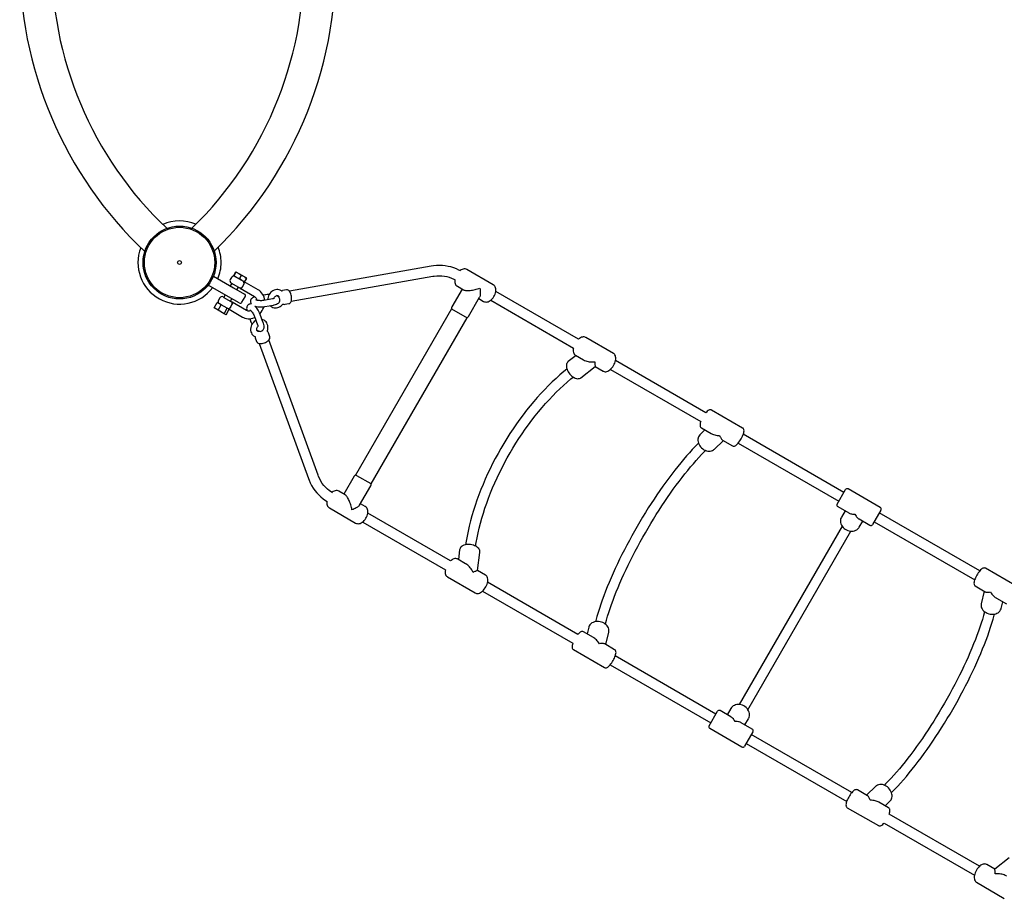
# Model space of a CAD drawing. Extents: x 6589 to 13597, y 2382 to 10388.
# Drawn here: x 8095 to 9633, y 4497 to 5870 of the extents above; entities that cross this region are included whole.
import ezdxf

# ---------------------------------------------------------------- set-up
doc = ezdxf.new("R2010")
doc.units = 0
doc.header["$LTSCALE"] = 15
doc.layers.add('LAYER01', color=7, linetype='CONTINUOUS')

msp = doc.modelspace()

# ---------------------------------------------------------------- linework, layer by layer
at = {"layer": 'LAYER01', "color": 7, "linetype": 'CONTINUOUS'}
for p, q in [((8324.3, 5544.1), (8324.1, 5543.8)), ((8363.8, 5544.3), (8364, 5544.1)), ((8398.4, 5508.6), (8398.6, 5508.4)), ((8290.1, 5507.9), (8289.9, 5507.7)), ((8737.5, 5484.9), (8516.2, 5445.8)), ((8834.6, 5455.8), (8793.5, 5479.5)), ((8397.2, 5469.3), (8428.9, 5451)), ((8425.6, 5467.3), (8423.6, 5463.8)), ((8428.9, 5470.2), (8429, 5470.8)), ((8428.9, 5470), (8428.9, 5470.1)), ((8433.5, 5467.4), (8428.9, 5470)), ((8428.9, 5470), (8428.9, 5470)), ((8431.8, 5475.6), (8429, 5470.8)), ((8432.4, 5475.3), (8429.6, 5470.5)), ((8431.8, 5475.6), (8432.2, 5476)), ((8432.4, 5476.1), (8437, 5473.5)), ((8432.4, 5476.1), (8432.4, 5476.1)), ((8432.4, 5476.1), (8432.4, 5476.1)), ((8441.7, 5462.7), (8433.5, 5467.4)), ((8437, 5473.5), (8445.2, 5468.7)), ((8440.9, 5470.4), (8438.1, 5465.6)), ((8445.4, 5460.5), (8441.7, 5462.7)), ((8445.2, 5468.7), (8448.9, 5466.6)), ((8448.8, 5465.8), (8446, 5461)), ((8518.9, 5430), (8740.3, 5469.2)), ((8420.9, 5437.1), (8389.2, 5455.4)), ((8426, 5457.9), (8423.7, 5454)), ((8437.2, 5451.4), (8425.1, 5458.4)), ((8428.9, 5451), (8445.8, 5441.2)), ((8434.1, 5448), (8436.4, 5451.9)), ((8439.1, 5450.3), (8437.2, 5451.4)), ((8439.1, 5450.3), (8461.5, 5437.4)), ((8442.7, 5452.8), (8444.7, 5456.3)), ((8467.5, 5447.8), (8445.4, 5460.5)), ((8511.4, 5448), (8505.3, 5446.9)), ((8786.1, 5449.2), (8769.9, 5421.1)), ((8778.5, 5453.5), (8788.2, 5447.9)), ((8407.1, 5435.3), (8405.1, 5431.8)), ((8412.6, 5436.7), (8424.7, 5429.7)), ((8415.7, 5440.1), (8413.5, 5436.2)), ((8437.8, 5427.4), (8420.9, 5437.1)), ((8423.9, 5430.2), (8426.1, 5434.1)), ((8441.9, 5428.5), (8446.9, 5437.1)), ((8478.5, 5440.1), (8475.1, 5439.5)), ((8489.6, 5433.7), (8476.2, 5431.3)), ((8795.9, 5406.1), (8813.3, 5436.3)), ((8812, 5434.2), (8819.6, 5429.8)), ((8830.6, 5431.6), (8959.9, 5356.9)), ((8967.9, 5370.8), (8838.6, 5445.4)), ((8398.3, 5419.6), (8403.3, 5428.2)), ((8404.6, 5416), (8398.3, 5419.6)), ((8409.6, 5424.6), (8403.3, 5428.2)), ((8404.6, 5416), (8409.6, 5424.6)), ((8418.9, 5419.2), (8409.6, 5424.6)), ((8413.9, 5410.6), (8418.9, 5419.2)), ((8417, 5408.8), (8422, 5417.5)), ((8422, 5417.5), (8418.9, 5419.2)), ((8422, 5417.5), (8443, 5405.3)), ((8424.2, 5420.8), (8426.2, 5424.3)), ((8424.7, 5429.7), (8426.6, 5428.6)), ((8449, 5415.7), (8426.6, 5428.6)), ((8463.5, 5422.2), (8463.2, 5421.5)), ((8477.9, 5421.9), (8491.2, 5424.2)), ((8509.1, 5425.3), (8515.2, 5426.3)), ((8769.4, 5418.4), (8619.4, 5158.5)), ((8769.4, 5418.4), (8793.7, 5404.4)), ((8413.9, 5410.6), (8404.6, 5416)), ((8417, 5408.8), (8413.9, 5410.6)), ((8454, 5402.8), (8455.1, 5399.6)), ((8461.6, 5406), (8466.2, 5393.2)), ((8475.3, 5396.5), (8470.6, 5409.3)), ((8643.7, 5144.5), (8793.7, 5404.4)), ((8462.6, 5373), (8464.7, 5367.2)), ((8485.4, 5374.7), (8483.3, 5380.5)), ((9022.5, 5348.5), (8979.1, 5373.5)), ((8469, 5364.2), (8545.8, 5152.9)), ((8560.8, 5158.4), (8484, 5369.7)), ((8964.1, 5345.2), (8951.9, 5335.9)), ((8963.1, 5345.8), (8975.5, 5338.6)), ((8971.4, 5310.5), (8994, 5327.9)), ((8994, 5327.9), (9006.5, 5320.7)), ((9166.9, 5255.9), (9025.7, 5337.4)), ((9017.8, 5323.5), (9158.9, 5242)), ((9224.3, 5231.9), (9175.8, 5259.9)), ((9159.8, 5232.2), (9175.3, 5223.3)), ((9165.4, 5229), (9157.7, 5221.7)), ((9382.4, 5131.4), (9225.3, 5222.2)), ((9179.7, 5198.4), (9194.4, 5212.3)), ((9192.8, 5213.2), (9208.3, 5204.2)), ((9217.3, 5208.3), (9374.4, 5117.6)), ((9179.6, 5198.3), (9179.7, 5198.4)), ((8617.2, 5156.8), (8601.1, 5128.7)), ((8621.4, 5157.4), (8619.4, 5158.5)), ((8643.7, 5144.5), (8621.4, 5157.4)), ((8625.8, 5111.6), (8643.2, 5141.8)), ((8603.2, 5127.5), (8593.5, 5133.1)), ((9371.9, 5113.2), (9384.9, 5135.7)), ((9439.2, 5107.8), (9389, 5136.8)), ((8634.6, 5109.4), (8627, 5113.7)), ((9373, 5109.1), (9390.1, 5099.3)), ((8578.5, 5107.1), (8619.6, 5083.4)), ((8767.9, 5024.3), (8638.6, 5099)), ((9384.3, 5102.6), (9378.6, 5092.8)), ((9440.3, 5103.7), (9427.3, 5081.2)), ((9595, 5008.7), (9437.8, 5099.4)), ((8630.6, 5085.1), (8759.8, 5010.5)), ((9379.7, 5078.8), (9218.7, 4799.9)), ((9406.2, 5090), (9423.2, 5080.1)), ((9406.3, 5076.8), (9412, 5086.6)), ((9429.8, 5085.6), (9587, 4994.8)), ((9232.5, 4791.8), (9393.5, 5070.7)), ((8782.1, 5041.8), (8780.1, 5026.5)), ((8810, 5009.2), (8813.8, 5037.6)), ((8791.5, 5019.9), (8779.1, 5027.1)), ((8822.5, 5002), (8810, 5009.2)), ((9652.4, 4984.8), (9603.9, 5012.8)), ((8763.1, 4999.4), (8806.5, 4974.3)), ((8966.9, 4909.4), (8825.7, 4991)), ((8817.7, 4977.1), (8958.9, 4895.6)), ((9587.9, 4985.1), (9603.4, 4976.1)), ((9601.9, 4977), (9597.2, 4957.3)), ((9620.9, 4966), (9636.4, 4957.1)), ((9628.4, 4950), (9630.8, 4960.3)), ((8991.3, 4904.6), (8975.8, 4913.5)), ((8983.9, 4920.6), (8981.4, 4910.3)), ((9010.4, 4893.6), (9015, 4913.2)), ((9024.3, 4885.5), (9008.8, 4894.5)), ((8959.8, 4885.8), (9008.3, 4857.8)), ((9182.4, 4785), (9025.3, 4875.7)), ((9017.3, 4861.9), (9174.4, 4771.2)), ((9171.9, 4766.8), (9184.9, 4789.3)), ((9206.1, 4780.6), (9189, 4790.4)), ((9205.9, 4793.7), (9200.3, 4783.9)), ((9239.2, 4761.4), (9222.2, 4771.3)), ((9228, 4767.9), (9233.6, 4777.7)), ((9173, 4762.7), (9223.2, 4733.7)), ((9240.3, 4757.3), (9227.3, 4734.8)), ((9229.8, 4739.2), (9387, 4648.4)), ((9395, 4662.3), (9237.8, 4753)), ((9419.4, 4657.4), (9403.9, 4666.4)), ((9432.6, 4672.1), (9417.9, 4658.3)), ((9452.4, 4638.4), (9436.9, 4647.3)), ((9446.8, 4641.6), (9454.5, 4648.8)), ((9387.9, 4638.6), (9436.4, 4610.6)), ((9594.6, 4547.1), (9453.4, 4628.6)), ((9445.4, 4614.7), (9586.6, 4533.2)), ((9640.9, 4560.1), (9618.2, 4542.6)), ((9618.2, 4542.6), (9605.8, 4549.8)), ((9589.8, 4522.1), (9633.2, 4497))]:
    msp.add_line(p, q, dxfattribs=at)
for points in [[(8783.2, 5477.4), (8781, 5478.6), (8777, 5480.5), (8772.8, 5482.2), (8768.5, 5483.6), (8764.1, 5484.6), (8759.6, 5485.4), (8755.1, 5485.9), (8750.4, 5486), (8745.8, 5485.9), (8741.1, 5485.5), (8737.5, 5484.9)], [(8793.5, 5479.5), (8793.5, 5479.5), (8792.1, 5480.2), (8790.6, 5480.5), (8789.1, 5480.5), (8787.5, 5480.3), (8786, 5479.8), (8784.3, 5479), (8782.7, 5477.9), (8782.5, 5477.8)], [(8429.6, 5470.5), (8429.2, 5470.1), (8428.9, 5470)], [(8433.5, 5467.4), (8432, 5468.4), (8429.6, 5470.5)], [(8432.4, 5476.1), (8432.5, 5475.9), (8432.4, 5475.3)], [(8432.4, 5475.3), (8434.7, 5474.5), (8437, 5473.5)], [(8438.1, 5465.6), (8435.7, 5466.3), (8433.5, 5467.4)], [(8437, 5473.5), (8438.5, 5472.5), (8440.9, 5470.4)], [(8441.7, 5462.7), (8438.9, 5464.7), (8438.1, 5465.6)], [(8440.9, 5470.4), (8442, 5470.1), (8445.2, 5468.7)], [(8446, 5461), (8443.8, 5461.7), (8441.7, 5462.7)], [(8445.2, 5468.7), (8447.1, 5467.4), (8448.8, 5465.8)], [(8448.8, 5465.8), (8448.9, 5466.3), (8448.9, 5466.5)], [(8740.3, 5469.2), (8742.3, 5469.5), (8746.4, 5469.9), (8750.4, 5470), (8754.4, 5469.9), (8758.3, 5469.4), (8762.2, 5468.7), (8765.9, 5467.6), (8769.6, 5466.3), (8773.1, 5464.7), (8775.2, 5463.5)], [(8774.5, 5463.9), (8774.5, 5463.6), (8774.4, 5461.5), (8774.5, 5459.6), (8775, 5458), (8775.6, 5456.5), (8776.4, 5455.3), (8777.5, 5454.2), (8778.5, 5453.5)], [(8439.1, 5450.3), (8439.3, 5450.2), (8440.2, 5450.1), (8441.1, 5450.7), (8442, 5451.8), (8442.7, 5452.9)], [(8444.7, 5456.3), (8444.8, 5456.6), (8445.5, 5458), (8445.8, 5459.3), (8445.5, 5460.3), (8445.4, 5460.5)], [(8445.4, 5460.5), (8445.5, 5460.6), (8446, 5461)], [(8477.4, 5431.5), (8477, 5434), (8476.4, 5436.5), (8475.4, 5439), (8474.2, 5441.2), (8472.7, 5443.3), (8471, 5445.1), (8469.1, 5446.7), (8467.5, 5447.8)], [(8504.3, 5446), (8503.5, 5446.6), (8501.8, 5447.5), (8500, 5448.1), (8498.1, 5448.4), (8496.2, 5448.4), (8494.2, 5448.1), (8492.3, 5447.5), (8490.4, 5446.6), (8488.7, 5445.5), (8487.1, 5444.1), (8485.6, 5442.4), (8484.4, 5440.6), (8483.5, 5438.7), (8482.8, 5436.6), (8482.3, 5434.5), (8482.2, 5432.5)], [(8504.1, 5446.2), (8504.1, 5446.3), (8504.3, 5446.5), (8504.5, 5446.6), (8504.8, 5446.8), (8505, 5446.9), (8505.3, 5446.9)], [(8515.2, 5426.4), (8515.5, 5426.4), (8516.6, 5426.8), (8517.4, 5427.5), (8518.1, 5428.4), (8518.7, 5429.5), (8519.2, 5430.9), (8519.5, 5432.5), (8519.6, 5434.3), (8519.6, 5436.1), (8519.4, 5437.9), (8519, 5439.7), (8518.5, 5441.4), (8517.8, 5443), (8517.1, 5444.5), (8516.2, 5445.8), (8515.1, 5446.9), (8514.1, 5447.6), (8513, 5448), (8512, 5448.1), (8511.5, 5448)], [(8788.2, 5447.9), (8789, 5447.5), (8790, 5447.2), (8791.1, 5447), (8792.4, 5446.8), (8793.8, 5446.8), (8795.3, 5446.8), (8796.9, 5446.8), (8798.7, 5447), (8800.5, 5447.2), (8802.3, 5447.5), (8804.2, 5447.8), (8806.2, 5448.3), (8808.1, 5448.7), (8810, 5449.3), (8811.9, 5449.9), (8813.7, 5450.5)], [(8813.7, 5450.5), (8814, 5448.7), (8814.2, 5446.8), (8814.4, 5445.1), (8814.4, 5443.5), (8814.4, 5441.9), (8814.4, 5440.5), (8814.2, 5439.2), (8814, 5438.1), (8813.7, 5437.2), (8813.3, 5436.4), (8813.3, 5436.3)], [(8819.6, 5429.8), (8820.7, 5429.3), (8822.1, 5428.9), (8823.7, 5428.8), (8825.2, 5428.9), (8826.8, 5429.4), (8828.4, 5430.1), (8830, 5431.1), (8831.6, 5432.4), (8833.1, 5433.9), (8834.4, 5435.5), (8835.6, 5437.3), (8836.7, 5439.3), (8837.5, 5441.2), (8838.1, 5443.3), (8838.6, 5445.3), (8838.7, 5447.3), (8838.6, 5449.3), (8838.3, 5451), (8837.7, 5452.5), (8836.9, 5453.7), (8835.9, 5454.8), (8834.6, 5455.8), (8834.6, 5455.8)], [(8462.1, 5437), (8460.4, 5436.4), (8458.6, 5435.5), (8457.5, 5434.6), (8456.5, 5433.7), (8455.8, 5432.6), (8455.3, 5431.4), (8455.1, 5430.1), (8455.1, 5429.7)], [(8461.5, 5437.4), (8462, 5437.1), (8463.1, 5436.1), (8464, 5435), (8464.7, 5433.6), (8465.2, 5432), (8465.2, 5431.6)], [(8476.2, 5431.3), (8475.5, 5431.2), (8474, 5431), (8472.4, 5430.9), (8470.7, 5430.9), (8469.1, 5431), (8467.5, 5431.2), (8466.2, 5431.4), (8465, 5431.7), (8464.3, 5431.9), (8463.9, 5432.1), (8463.7, 5432.2), (8463.7, 5432.2)], [(8484.4, 5440.6), (8483.5, 5440.6), (8481.4, 5440.5), (8479.3, 5440.2), (8478.5, 5440.1)], [(8492.7, 5434.6), (8492.6, 5434.6), (8492.2, 5434.4), (8491.6, 5434.2), (8490.7, 5433.9), (8489.6, 5433.7)], [(8491.2, 5424.2), (8492.3, 5424.4), (8494.2, 5424.9), (8496, 5425.6), (8497.7, 5426.5), (8498.9, 5427.3), (8499.9, 5428.3), (8500.6, 5429.4), (8501, 5430.6), (8501.3, 5431.9), (8501.2, 5432.3)], [(8492, 5434.3), (8492.4, 5435.3), (8493, 5436.4), (8493.8, 5437.3), (8494.7, 5438.1), (8495.6, 5438.6), (8496.4, 5438.9), (8497.2, 5438.9), (8497.9, 5438.8), (8498.5, 5438.5), (8499.1, 5438), (8499.4, 5437.4), (8499.7, 5436.6), (8499.7, 5436.2)], [(8501.2, 5432.3), (8501.2, 5433.2), (8500.8, 5434.5), (8500.2, 5435.6), (8499.5, 5436.6), (8498.5, 5437.4), (8497.3, 5438.2), (8496.1, 5438.8)], [(8424.2, 5420.8), (8424, 5420.5), (8423.2, 5419.3), (8422.2, 5418.3), (8421.1, 5418.1), (8420.6, 5418.3)], [(8426.6, 5428.6), (8426.8, 5428.5), (8427.3, 5427.8), (8427.3, 5426.8), (8426.7, 5425.4), (8426.2, 5424.3)], [(8452.5, 5425), (8451.6, 5424.5), (8450.7, 5423.6), (8450, 5422.5), (8449.6, 5421.4), (8449.3, 5420.2), (8449.2, 5418.8), (8449.3, 5417.1), (8449.6, 5415.4)], [(8456.6, 5425.8), (8456.6, 5425.8), (8455.3, 5425.9), (8454, 5425.7), (8452.8, 5425.3), (8452.5, 5425)], [(8454.6, 5416.4), (8454.7, 5416.4), (8455, 5416.1), (8455.5, 5415.7), (8456.2, 5415), (8457, 5414.1), (8457.8, 5413), (8458.7, 5411.7), (8459.6, 5410.3), (8460.4, 5408.8), (8461.1, 5407.3), (8461.6, 5406)], [(8455.1, 5429.7), (8455.2, 5428.7), (8455.6, 5427.4), (8456.2, 5426.3), (8456.6, 5425.8)], [(8470.6, 5409.3), (8470.2, 5410.3), (8469.4, 5412.2), (8468.4, 5414.1), (8467.4, 5416), (8466.2, 5417.8), (8465, 5419.5), (8463.7, 5421), (8462.3, 5422.4)], [(8462.3, 5422.4), (8462.4, 5422.4), (8464.4, 5422), (8466.5, 5421.6), (8468.6, 5421.4), (8470.7, 5421.3), (8472.9, 5421.3), (8475, 5421.5), (8477.1, 5421.7), (8477.9, 5421.9)], [(8470, 5410.8), (8470.2, 5410.9), (8472, 5413.1), (8473.5, 5415.4), (8474.8, 5417.9), (8475.9, 5420.4), (8476.3, 5421.6)], [(8485.9, 5423.3), (8486.8, 5422.4), (8488.4, 5421.3), (8490.1, 5420.5), (8492, 5419.9), (8493.9, 5419.7), (8495.9, 5419.8), (8497.8, 5420.2), (8499.7, 5420.9), (8501.6, 5421.8), (8503.3, 5423), (8504.8, 5424.5), (8505.2, 5424.9)], [(8505.2, 5424.9), (8505.3, 5425), (8505.8, 5425.3), (8506.4, 5425.4), (8506.6, 5425.4), (8506.6, 5425.4)], [(8506.6, 5425.4), (8507, 5425.3), (8508.2, 5425.2), (8509.2, 5425.3)], [(8443, 5405.3), (8444.4, 5404.6), (8446.6, 5403.7), (8449, 5403.1), (8451.4, 5402.8), (8453.9, 5402.8), (8456.5, 5403.1), (8459, 5403.7), (8461.4, 5404.6), (8462, 5404.9)], [(8455.9, 5415.3), (8454.7, 5415), (8453.2, 5414.8), (8451.8, 5414.8), (8450.4, 5415.1), (8449.2, 5415.6), (8449, 5415.7)], [(8481.6, 5384.1), (8482.2, 5386), (8482.5, 5388.1), (8482.5, 5390.3), (8482.2, 5392.4), (8481.5, 5394.4), (8480.6, 5396.2), (8479.5, 5397.8), (8478.1, 5399.2), (8476.5, 5400.4), (8474.8, 5401.2), (8473.4, 5401.6)], [(8455.1, 5399.6), (8455.5, 5398.6), (8456.4, 5396.7), (8457.3, 5394.8), (8457.7, 5394.2)], [(8463.6, 5400.2), (8462.5, 5399.5), (8460.8, 5398.2), (8459.3, 5396.6), (8458, 5394.9), (8457, 5393), (8456.2, 5390.9), (8455.7, 5388.8), (8455.4, 5386.7), (8455.5, 5384.5), (8455.9, 5382.5), (8456.6, 5380.5), (8457.6, 5378.7), (8458.8, 5377.2), (8460.2, 5375.8), (8461.9, 5374.8), (8462.9, 5374.3)], [(8469.1, 5383.2), (8468.6, 5383), (8467.8, 5382.8), (8467.1, 5382.9), (8466.5, 5383.1), (8465.8, 5383.5), (8465.4, 5384.1), (8465.1, 5384.9), (8465, 5385.8), (8465, 5386.9), (8465.2, 5388.1), (8465.7, 5389.2), (8466.4, 5390.3), (8466.9, 5390.8)], [(8466.2, 5393.2), (8466.5, 5392.6), (8466.8, 5391.5), (8466.9, 5390.8), (8467, 5390.3), (8467, 5390.1), (8467, 5390.1)], [(8473.3, 5383.9), (8474.1, 5384.4), (8475.1, 5385.3), (8475.7, 5386.4), (8476.2, 5387.5), (8476.5, 5388.7), (8476.6, 5390.1), (8476.5, 5391.8), (8476.1, 5393.7), (8475.5, 5395.7), (8475.3, 5396.5)], [(8462.6, 5374.4), (8462.6, 5374.3), (8462.5, 5373.8), (8462.5, 5373.4), (8462.6, 5373.1), (8462.7, 5372.9), (8462.7, 5372.8), (8462.7, 5372.8), (8462.7, 5372.8), (8462.7, 5372.8), (8462.7, 5372.8), (8462.7, 5372.8), (8462.7, 5372.8), (8462.7, 5372.8), (8462.7, 5372.8)], [(8465.1, 5385.1), (8466.5, 5384.1), (8467.9, 5383.5), (8469.1, 5383.1), (8470.4, 5383), (8471.7, 5383.2), (8472.9, 5383.6), (8473.3, 5383.9)], [(8480.4, 5366.7), (8481.2, 5367.2), (8482.5, 5368.2), (8483.7, 5369.3), (8484.7, 5370.5), (8485.3, 5371.6), (8485.6, 5372.7), (8485.6, 5373.8), (8485.4, 5374.6)], [(8481.9, 5382.7), (8481.9, 5382.7), (8481.8, 5382.9), (8481.6, 5383.4), (8481.6, 5384), (8481.6, 5384.1)], [(8483.3, 5380.4), (8483.3, 5380.5), (8483.2, 5380.8), (8482.7, 5381.7), (8482, 5382.6), (8481.9, 5382.7)], [(8979, 5373.5), (8978.1, 5374), (8976.8, 5374.3), (8975.3, 5374.4), (8973.9, 5374.2), (8972.3, 5373.7), (8970.8, 5372.9), (8969.2, 5371.9), (8967.9, 5370.8)], [(8464.8, 5367.2), (8464.9, 5366.8), (8465.5, 5365.9), (8466.3, 5365.2), (8467.3, 5364.7), (8468.5, 5364.3), (8470, 5364), (8471.6, 5364), (8473.4, 5364.2), (8475.1, 5364.6), (8476.9, 5365.1), (8478.6, 5365.8), (8480.1, 5366.6), (8480.4, 5366.7)], [(8959.9, 5356.9), (8959.6, 5355.5), (8959.4, 5353.5), (8959.4, 5353)], [(8959.4, 5353), (8959.5, 5352), (8959.8, 5350.2), (8960.4, 5348.8), (8961.1, 5347.5), (8962.1, 5346.5), (8963, 5345.9)], [(9006.4, 5320.8), (9006.7, 5320.6), (9008, 5320.1), (9009.4, 5319.9), (9010.8, 5319.9), (9012.3, 5320.3), (9013.8, 5320.9), (9015.4, 5321.8), (9017, 5322.9), (9018.6, 5324.3), (9020, 5325.9), (9021.4, 5327.7), (9022.6, 5329.5), (9023.6, 5331.5), (9024.5, 5333.5), (9025.2, 5335.5), (9025.7, 5337.6), (9026, 5339.6), (9026.1, 5341.5), (9025.9, 5343.4), (9025.4, 5344.9), (9024.8, 5346.2), (9023.9, 5347.3), (9022.8, 5348.3), (9022.5, 5348.4)], [(8949.8, 5324.1), (8944.8, 5320.1), (8938.8, 5314.9), (8932.8, 5309.6), (8926.8, 5304), (8920.9, 5298.2), (8915, 5292.3), (8909.2, 5286.1), (8903.5, 5279.8), (8897.8, 5273.2), (8892.2, 5266.5), (8886.7, 5259.7), (8881.3, 5252.7), (8876, 5245.6), (8870.8, 5238.3), (8865.7, 5230.9), (8860.7, 5223.4), (8855.9, 5215.8), (8851.2, 5208), (8846.6, 5200.2), (8842.1, 5192.3), (8837.8, 5184.4), (8833.6, 5176.3), (8829.6, 5168.3), (8825.8, 5160.2), (8822.1, 5152), (8818.6, 5143.8), (8815.2, 5135.7), (8812.1, 5127.5), (8809.1, 5119.3), (8806.3, 5111.1), (8803.7, 5103), (8801.3, 5094.9), (8799, 5086.8), (8797, 5078.8), (8795.2, 5070.9), (8793.6, 5063), (8792.1, 5055.2), (8791.2, 5049.5)], [(8951.9, 5335.9), (8951.7, 5335.8), (8950.7, 5334.7), (8949.9, 5333.5), (8949.3, 5332.1), (8949, 5330.5), (8948.9, 5328.7)], [(8948.9, 5328.7), (8949, 5327.7), (8949.3, 5325.8), (8949.9, 5323.8), (8950.7, 5321.8), (8951.7, 5319.9), (8952.9, 5318), (8954.2, 5316.2), (8955.7, 5314.5), (8957.4, 5313.1), (8959.1, 5311.8), (8960.8, 5310.7), (8962.6, 5309.8), (8964.5, 5309.3), (8966.3, 5309), (8967.9, 5309.1), (8969.3, 5309.4), (8970.7, 5310.1), (8971.3, 5310.5)], [(8975.5, 5338.6), (8975.9, 5338.4), (8977.4, 5337.7), (8979.1, 5337), (8980.8, 5336.5), (8982.7, 5336), (8984.7, 5335.6), (8986.7, 5335.4), (8988.8, 5335.2), (8990.9, 5335.2), (8993.1, 5335.2)], [(8993.1, 5335.2), (8993.2, 5333.9), (8993.3, 5332.6), (8993.4, 5331.5), (8993.6, 5330.5), (8993.7, 5329.7), (8993.8, 5329), (8993.9, 5328.5), (8993.9, 5328.1), (8994, 5328), (8994, 5327.9)], [(8807.1, 5047.3), (8808, 5053.1), (8809.4, 5060.5), (8810.9, 5068), (8812.7, 5075.6), (8814.7, 5083.3), (8816.8, 5091.1), (8819.2, 5098.9), (8821.7, 5106.7), (8824.4, 5114.6), (8827.3, 5122.5), (8830.4, 5130.5), (8833.6, 5138.4), (8837.1, 5146.3), (8840.7, 5154.2), (8844.4, 5162.1), (8848.3, 5169.9), (8852.4, 5177.7), (8856.6, 5185.5), (8860.9, 5193.1), (8865.4, 5200.7), (8870, 5208.2), (8874.8, 5215.6), (8879.6, 5222.9), (8884.6, 5230.1), (8889.7, 5237.1), (8894.8, 5244), (8900.1, 5250.8), (8905.4, 5257.4), (8910.8, 5263.8), (8916.3, 5270.1), (8921.9, 5276.2), (8927.5, 5282.1), (8933.1, 5287.8), (8938.8, 5293.3), (8944.5, 5298.6), (8950.3, 5303.7), (8956, 5308.6), (8959.6, 5311.4)], [(9175.8, 5259.9), (9175.4, 5260.2), (9174.3, 5260.4), (9173.4, 5260.4), (9172.4, 5260.2), (9171.4, 5259.8), (9170.3, 5259.1), (9169, 5258.1), (9167.7, 5256.8), (9166.9, 5255.9)], [(9158.5, 5240.9), (9158.2, 5240), (9157.9, 5238.4), (9157.7, 5236.7), (9157.8, 5235.4), (9158, 5234.4), (9158.5, 5233.5), (9159.2, 5232.7), (9159.8, 5232.2)], [(9158.9, 5242), (9158.6, 5241.1), (9158.5, 5240.9)], [(9208.3, 5204.2), (9208.5, 5204.1), (9209.6, 5203.8), (9210.6, 5203.7), (9211.5, 5203.8), (9212.5, 5204.2), (9213.6, 5204.8), (9214.8, 5205.8), (9216.1, 5207), (9217.4, 5208.4), (9218.6, 5210), (9219.8, 5211.7), (9221, 5213.5), (9222.1, 5215.3), (9223.1, 5217.2), (9224, 5219.1), (9224.8, 5220.9), (9225.5, 5222.7), (9226, 5224.4), (9226.3, 5226), (9226.5, 5227.6), (9226.4, 5228.9), (9226.1, 5229.9), (9225.6, 5230.8), (9224.9, 5231.6), (9224.3, 5231.9)], [(9155, 5217.2), (9154.7, 5216.2), (9154.4, 5214.3), (9154.5, 5212.3), (9154.8, 5210.3), (9155.4, 5208.3), (9156.3, 5206.3), (9157.4, 5204.3), (9158.7, 5202.5), (9160.2, 5200.9), (9161.9, 5199.4), (9163.8, 5198.1), (9165.7, 5197.1), (9167.8, 5196.3), (9169.8, 5195.8), (9171.9, 5195.6), (9173.8, 5195.7), (9175.7, 5196.1), (9177.4, 5196.8), (9179, 5197.8), (9179.5, 5198.3)], [(9157.7, 5221.7), (9157.3, 5221.3), (9156.2, 5219.9), (9155.4, 5218.3), (9155, 5217.2)], [(9175.3, 5223.3), (9176, 5222.9), (9177.4, 5222.2), (9179, 5221.7), (9180.7, 5221.2), (9182.5, 5220.8), (9184.4, 5220.5), (9186.4, 5220.3), (9188.4, 5220.2)], [(9188.4, 5220.2), (9188.9, 5218.8), (9189.5, 5217.6), (9190.1, 5216.4), (9190.7, 5215.4), (9191.3, 5214.6), (9191.9, 5213.9), (9192.5, 5213.4), (9192.8, 5213.2)], [(9155.4, 5208.4), (9154.6, 5207.6), (9150.2, 5203.1), (9145.7, 5198.4), (9141.2, 5193.4), (9136.6, 5188.3), (9132.1, 5183), (9127.5, 5177.5), (9122.8, 5171.8), (9118.2, 5165.9), (9113.6, 5159.9), (9108.9, 5153.8), (9104.3, 5147.4), (9099.7, 5141), (9095.1, 5134.4), (9090.5, 5127.7), (9085.9, 5120.9), (9081.4, 5114), (9076.9, 5107), (9072.5, 5099.9), (9068.1, 5092.8), (9063.8, 5085.6), (9059.6, 5078.3), (9055.4, 5071), (9051.3, 5063.7), (9047.3, 5056.3), (9043.4, 5048.9), (9039.5, 5041.6), (9035.8, 5034.2), (9032.1, 5026.8), (9028.6, 5019.5), (9025.2, 5012.2), (9021.9, 5005), (9018.8, 4997.8), (9015.7, 4990.7), (9012.8, 4983.7), (9010.1, 4976.8), (9007.4, 4969.9), (9004.9, 4963.2), (9002.6, 4956.5), (9000.4, 4950), (8998.4, 4943.7), (8996.5, 4937.4), (8994.8, 4931.3), (8994.3, 4929.3)], [(9009.8, 4925.5), (9010, 4926.1), (9011.5, 4931.8), (9013.3, 4937.7), (9015.2, 4943.7), (9017.2, 4949.9), (9019.4, 4956.2), (9021.8, 4962.7), (9024.3, 4969.2), (9026.9, 4975.9), (9029.7, 4982.7), (9032.6, 4989.6), (9035.7, 4996.6), (9038.9, 5003.6), (9042.2, 5010.7), (9045.6, 5017.9), (9049.1, 5025.1), (9052.7, 5032.3), (9056.5, 5039.5), (9060.3, 5046.8), (9064.2, 5054), (9068.2, 5061.2), (9072.3, 5068.4), (9076.5, 5075.5), (9080.7, 5082.6), (9085, 5089.7), (9089.3, 5096.6), (9093.7, 5103.5), (9098.1, 5110.3), (9102.5, 5117), (9107, 5123.6), (9111.5, 5130), (9116, 5136.4), (9120.5, 5142.6), (9125.1, 5148.6), (9129.6, 5154.5), (9134.1, 5160.2), (9138.5, 5165.7), (9143, 5171.1), (9147.4, 5176.2), (9151.7, 5181.2), (9156, 5186), (9160.3, 5190.5), (9164.4, 5194.8), (9166.4, 5196.8)], [(8583.2, 5130.9), (8581.6, 5131.9), (8578.4, 5134.1), (8575.4, 5136.6), (8572.6, 5139.3), (8569.9, 5142.3), (8567.5, 5145.4), (8565.4, 5148.8), (8563.4, 5152.4), (8561.7, 5156.1), (8560.8, 5158.4)], [(8545.8, 5152.9), (8546.8, 5150.5), (8548.7, 5146.2), (8550.8, 5142), (8553.3, 5138), (8555.9, 5134.2), (8558.8, 5130.7), (8561.9, 5127.3), (8565.2, 5124.3), (8568.7, 5121.4), (8572.4, 5118.8), (8575.2, 5117.1)], [(8593.5, 5133.1), (8593.5, 5133.1), (8592.1, 5133.7), (8590.6, 5134.1), (8589.1, 5134.1), (8587.5, 5133.9), (8586, 5133.4), (8584.3, 5132.6), (8582.7, 5131.5), (8582.5, 5131.4)], [(8613.7, 5104.1), (8613.4, 5106), (8612.9, 5107.9), (8612.4, 5109.9), (8611.9, 5111.8), (8611.3, 5113.7), (8610.7, 5115.5), (8610, 5117.3), (8609.3, 5118.9), (8608.5, 5120.5), (8607.8, 5121.9), (8607, 5123.3), (8606.2, 5124.4), (8605.4, 5125.5), (8604.7, 5126.3), (8603.9, 5127), (8603.2, 5127.5)], [(8574.5, 5117.5), (8574.5, 5117.2), (8574.4, 5115.1), (8574.5, 5113.2), (8575, 5111.5), (8575.6, 5110.1), (8576.4, 5108.9), (8577.5, 5107.8), (8578.5, 5107.1)], [(8625.8, 5111.6), (8625.8, 5111.5), (8625.3, 5110.8), (8624.6, 5110.1), (8623.7, 5109.3), (8622.7, 5108.5), (8621.5, 5107.8), (8620.2, 5107), (8618.7, 5106.2), (8617.2, 5105.5), (8615.5, 5104.8), (8613.7, 5104.1)], [(8619.6, 5083.4), (8620.7, 5082.9), (8622.1, 5082.5), (8623.7, 5082.4), (8625.2, 5082.5), (8626.8, 5083), (8628.4, 5083.7), (8630, 5084.7), (8631.6, 5086), (8633.1, 5087.5), (8634.4, 5089.1), (8635.6, 5090.9), (8636.7, 5092.8), (8637.5, 5094.8), (8638.1, 5096.8), (8638.6, 5098.9), (8638.7, 5100.9), (8638.6, 5102.9), (8638.3, 5104.6), (8637.7, 5106), (8636.9, 5107.3), (8635.9, 5108.4), (8634.6, 5109.4), (8634.6, 5109.4)], [(9390.1, 5099.3), (9390.6, 5099), (9391.9, 5098.4), (9393.2, 5098), (9394.7, 5097.7), (9396.2, 5097.4), (9397.9, 5097.3), (9399.6, 5097.2)], [(9399.6, 5097.2), (9400.5, 5095.7), (9401.5, 5094.4), (9402.5, 5093.1), (9403.5, 5092.1), (9404.6, 5091.1), (9405.6, 5090.3), (9406.2, 5090)], [(9378.6, 5092.8), (9378.1, 5091.8), (9377.4, 5090), (9377.1, 5088.1), (9377, 5086.1), (9377.3, 5084.1), (9377.9, 5082.2), (9378.7, 5080.2), (9379.8, 5078.4), (9381.2, 5076.7), (9382.8, 5075.1), (9384.6, 5073.8), (9386.5, 5072.6), (9388.6, 5071.7), (9390.8, 5071.1), (9392.9, 5070.7), (9395.1, 5070.6), (9397.3, 5070.8), (9399.3, 5071.3), (9401.2, 5072.1), (9403, 5073.1), (9404.5, 5074.4), (9405.7, 5075.9), (9406.4, 5077)], [(8786.8, 5047.9), (8785.9, 5047.4), (8784.5, 5046.3), (8783.4, 5045.1), (8782.7, 5043.9), (8782.2, 5042.4), (8782.1, 5041.8)], [(8813.8, 5037.6), (8813.9, 5038.1), (8813.8, 5039.5), (8813.4, 5041), (8812.8, 5042.3), (8811.9, 5043.7), (8810.6, 5044.9), (8809.2, 5046.1), (8807.4, 5047.2), (8805.5, 5048.1), (8803.5, 5048.8), (8801.3, 5049.4), (8799.1, 5049.7), (8796.9, 5049.9), (8794.7, 5049.9), (8792.5, 5049.7), (8790.5, 5049.3), (8788.5, 5048.7), (8786.8, 5047.9)], [(8779.1, 5027.1), (8778.8, 5027.3), (8777.5, 5027.8), (8776.1, 5028), (8774.7, 5027.9), (8773.2, 5027.6), (8771.6, 5027), (8771.1, 5026.7), (8770.2, 5026.2), (8768.6, 5025), (8767.9, 5024.3)], [(8803.2, 5006.4), (8802.2, 5008.3), (8801.1, 5010.1), (8799.9, 5011.9), (8798.7, 5013.5), (8797.4, 5015), (8796, 5016.4), (8794.7, 5017.7), (8793.3, 5018.8), (8791.9, 5019.7), (8791.5, 5019.9)], [(8759.8, 5010.5), (8759.8, 5010.4), (8759.5, 5008.4), (8759.5, 5006.4), (8759.7, 5004.6), (8760.1, 5003), (8760.7, 5001.7), (8761.6, 5000.6), (8762.6, 4999.7), (8763.1, 4999.4)], [(8810, 5009.2), (8810, 5009.2), (8809.8, 5009.2), (8809.5, 5009.1), (8809, 5008.9), (8808.4, 5008.7), (8807.6, 5008.4), (8806.7, 5008), (8805.6, 5007.5), (8804.5, 5007), (8803.2, 5006.4)], [(8806.5, 4974.4), (8807.2, 4974), (8808.6, 4973.6), (8810, 4973.5), (8811.4, 4973.6), (8813, 4974.1), (8814.6, 4974.8), (8816.2, 4975.8), (8817.7, 4977.1), (8819.2, 4978.6), (8820.6, 4980.3), (8821.9, 4982.1), (8823.1, 4984), (8824.1, 4986), (8824.9, 4988), (8825.5, 4990), (8825.9, 4992.1), (8826.1, 4994), (8826, 4995.9), (8825.7, 4997.8), (8825.1, 4999.2), (8824.4, 5000.4), (8823.5, 5001.4), (8822.5, 5002)], [(9603.9, 5012.7), (9603.8, 5012.8), (9602.8, 5013.2), (9601.8, 5013.3), (9600.8, 5013.2), (9599.8, 5012.8), (9598.8, 5012.2), (9597.5, 5011.3), (9596.2, 5010.1), (9594.9, 5008.7), (9593.7, 5007.1), (9592.5, 5005.5), (9591.3, 5003.7), (9590.2, 5001.8), (9589.2, 5000), (9588.3, 4998.1), (9587.5, 4996.2), (9586.8, 4994.5), (9586.3, 4992.7), (9585.9, 4991.1), (9585.8, 4989.5), (9585.9, 4988.2), (9586.2, 4987.2), (9586.6, 4986.3), (9587.3, 4985.5), (9587.9, 4985.1)], [(9603.4, 4976.1), (9603.7, 4975.9), (9604.5, 4975.7), (9605.4, 4975.5), (9606.5, 4975.4), (9607.6, 4975.3), (9608.9, 4975.4), (9610.3, 4975.6), (9611.8, 4975.8)], [(9611.8, 4975.8), (9612.8, 4974.1), (9614, 4972.5), (9615.2, 4971), (9616.4, 4969.6), (9617.7, 4968.4), (9619, 4967.3), (9620.3, 4966.4), (9620.9, 4966)], [(9597.3, 4957.4), (9597, 4956.1), (9597, 4954.4), (9597.3, 4952.6), (9597.8, 4950.8), (9598.7, 4949.2), (9599.8, 4947.5), (9601.2, 4946), (9602.9, 4944.7), (9604.7, 4943.5), (9606.7, 4942.6), (9608.8, 4941.8), (9611, 4941.3), (9613.3, 4941), (9615.5, 4941), (9617.7, 4941.2), (9619.8, 4941.7), (9621.8, 4942.4), (9623.6, 4943.4), (9625.2, 4944.6), (9626.5, 4946), (9627.5, 4947.6), (9628.2, 4949.3), (9628.4, 4950)], [(9602.4, 4945.1), (9602.3, 4944.5), (9600.7, 4938.8), (9599, 4932.9), (9597.1, 4926.9), (9595, 4920.7), (9592.8, 4914.4), (9590.5, 4907.9), (9588, 4901.3), (9585.3, 4894.6), (9582.5, 4887.8), (9579.6, 4880.9), (9576.6, 4874), (9573.4, 4866.9), (9570.1, 4859.8), (9566.7, 4852.7), (9563.1, 4845.5), (9559.5, 4838.3), (9555.8, 4831), (9551.9, 4823.8), (9548, 4816.6), (9544, 4809.4), (9539.9, 4802.2), (9535.8, 4795), (9531.6, 4788), (9527.3, 4780.9), (9522.9, 4773.9), (9518.6, 4767.1), (9514.2, 4760.3), (9509.7, 4753.6), (9505.2, 4747), (9500.7, 4740.5), (9496.2, 4734.2), (9491.7, 4728), (9487.2, 4722), (9482.7, 4716.1), (9478.2, 4710.4), (9473.7, 4704.8), (9469.3, 4699.5), (9464.9, 4694.3), (9460.5, 4689.4), (9456.2, 4684.6), (9452, 4680.1), (9447.8, 4675.8), (9445.8, 4673.8)], [(9456.9, 4662.2), (9457.7, 4663), (9462.1, 4667.5), (9466.6, 4672.2), (9471.1, 4677.2), (9475.6, 4682.3), (9480.2, 4687.6), (9484.8, 4693.1), (9489.4, 4698.8), (9494, 4704.6), (9498.7, 4710.6), (9503.3, 4716.8), (9508, 4723.1), (9512.6, 4729.6), (9517.2, 4736.2), (9521.8, 4742.8), (9526.3, 4749.7), (9530.8, 4756.6), (9535.3, 4763.6), (9539.7, 4770.6), (9544.1, 4777.8), (9548.4, 4785), (9552.7, 4792.3), (9556.9, 4799.6), (9561, 4806.9), (9565, 4814.3), (9568.9, 4821.6), (9572.7, 4829), (9576.5, 4836.4), (9580.1, 4843.7), (9583.6, 4851), (9587, 4858.3), (9590.3, 4865.6), (9593.5, 4872.7), (9596.5, 4879.8), (9599.4, 4886.9), (9602.2, 4893.8), (9604.8, 4900.7), (9607.3, 4907.4), (9609.6, 4914), (9611.8, 4920.5), (9613.9, 4926.9), (9615.7, 4933.2), (9617.5, 4939.3), (9618, 4941.3)], [(8986.4, 4925.2), (8985.6, 4924.4), (8984.7, 4922.8), (8984, 4921.1), (8983.9, 4920.6)], [(9015, 4913.3), (9015.2, 4914.2), (9015.3, 4916), (9015, 4917.8), (9014.5, 4919.5), (9013.7, 4921.2), (9012.6, 4922.8), (9011.2, 4924.4), (9009.6, 4925.7), (9007.8, 4926.9), (9005.8, 4927.9), (9003.7, 4928.7), (9001.5, 4929.2), (8999.2, 4929.6), (8997, 4929.6), (8994.8, 4929.4), (8992.7, 4928.9), (8990.7, 4928.2), (8988.9, 4927.3), (8987.3, 4926.1), (8986.4, 4925.2)], [(8975.8, 4913.5), (8975.6, 4913.7), (8974.5, 4914), (8973.5, 4914), (8972.6, 4913.9), (8971.6, 4913.5), (8970.5, 4912.9), (8969.3, 4911.9), (8968.1, 4910.8), (8967.7, 4910.3), (8967, 4909.6), (8966.9, 4909.4)], [(8958.9, 4895.6), (8958.8, 4895.5), (8958.3, 4893.7), (8957.9, 4892.1), (8957.7, 4890.5), (8957.8, 4889.1), (8958, 4888.1), (8958.4, 4887.1), (8959.1, 4886.3), (8959.8, 4885.8)], [(9000.5, 4894.8), (8999.4, 4896.5), (8998.3, 4898.1), (8997.1, 4899.6), (8995.8, 4901), (8994.6, 4902.2), (8993.3, 4903.3), (8992, 4904.2), (8991.3, 4904.6)], [(9008.8, 4894.5), (9008.5, 4894.6), (9007.7, 4894.9), (9006.8, 4895.1), (9005.8, 4895.2), (9004.6, 4895.2), (9003.3, 4895.2), (9002, 4895), (9000.5, 4894.8)], [(9008.3, 4857.8), (9008.5, 4857.7), (9009.5, 4857.4), (9010.5, 4857.3), (9011.4, 4857.4), (9012.4, 4857.7), (9013.5, 4858.3), (9014.7, 4859.3), (9016, 4860.5), (9017.3, 4861.9), (9018.5, 4863.4), (9019.7, 4865.1), (9020.9, 4866.9), (9022, 4868.7), (9023, 4870.6), (9023.9, 4872.5), (9024.8, 4874.3), (9025.4, 4876.1), (9025.9, 4877.8), (9026.3, 4879.5), (9026.5, 4881.1), (9026.4, 4882.4), (9026.1, 4883.4), (9025.6, 4884.3), (9024.9, 4885.1), (9024.3, 4885.5)], [(9233.7, 4777.9), (9234, 4778.5), (9234.7, 4780.2), (9235.1, 4782.1), (9235.2, 4784.1), (9235, 4786.1), (9234.5, 4788), (9233.7, 4790), (9232.7, 4791.8), (9231.3, 4793.6), (9229.8, 4795.2), (9228, 4796.6), (9226.1, 4797.8), (9224, 4798.7), (9221.9, 4799.4), (9219.7, 4799.8), (9217.5, 4800), (9215.4, 4799.8), (9213.3, 4799.4), (9211.4, 4798.6), (9209.6, 4797.6), (9208, 4796.4), (9206.7, 4795), (9205.9, 4793.7)], [(9212.6, 4773.4), (9211.7, 4774.8), (9210.8, 4776.2), (9209.8, 4777.4), (9208.7, 4778.5), (9207.7, 4779.5), (9206.6, 4780.2), (9206.1, 4780.6)], [(9222.2, 4771.3), (9221.6, 4771.6), (9220.4, 4772.1), (9219, 4772.6), (9217.6, 4772.9), (9216, 4773.2), (9214.4, 4773.3), (9212.6, 4773.4)], [(9403.9, 4666.3), (9403.7, 4666.5), (9402.7, 4666.8), (9401.7, 4666.9), (9400.7, 4666.7), (9399.8, 4666.4), (9398.7, 4665.8), (9397.4, 4664.8), (9396.1, 4663.6), (9394.8, 4662.1), (9393.6, 4660.6), (9392.4, 4658.9), (9391.2, 4657.1), (9390.2, 4655.3), (9389.1, 4653.4), (9388.2, 4651.5), (9387.4, 4649.7), (9386.8, 4647.9), (9386.3, 4646.2), (9385.9, 4644.6), (9385.8, 4642.9), (9385.9, 4641.7), (9386.2, 4640.7), (9386.7, 4639.8), (9387.4, 4639), (9387.9, 4638.7)], [(9454.4, 4648.8), (9455.1, 4649.5), (9456.2, 4650.9), (9457, 4652.5), (9457.5, 4654.2), (9457.8, 4656.1), (9457.8, 4658), (9457.5, 4660), (9456.9, 4662.1), (9456.1, 4664.1), (9455, 4666), (9453.7, 4667.8), (9452.2, 4669.5), (9450.5, 4671), (9448.7, 4672.3), (9446.7, 4673.4), (9444.7, 4674.2), (9442.7, 4674.7), (9440.6, 4675), (9438.6, 4674.9), (9436.7, 4674.5), (9435, 4673.8), (9433.5, 4672.9), (9432.6, 4672.1)], [(9423.9, 4650.3), (9423.3, 4651.7), (9422.8, 4653), (9422.2, 4654.2), (9421.6, 4655.2), (9421, 4656), (9420.3, 4656.7), (9419.7, 4657.2), (9419.4, 4657.4)], [(9436.9, 4647.3), (9436.3, 4647.7), (9434.8, 4648.3), (9433.2, 4648.9), (9431.5, 4649.4), (9429.7, 4649.8), (9427.8, 4650.1), (9425.9, 4650.3), (9423.9, 4650.3)], [(9453.8, 4629.7), (9454, 4630.6), (9454.4, 4632.2), (9454.5, 4633.8), (9454.5, 4635.1), (9454.2, 4636.2), (9453.7, 4637.1), (9453.1, 4637.9), (9452.4, 4638.3)], [(9453.4, 4628.6), (9453.7, 4629.5), (9453.8, 4629.7)], [(9436.4, 4610.7), (9436.9, 4610.4), (9437.9, 4610.1), (9438.9, 4610.1), (9439.9, 4610.3), (9440.8, 4610.7), (9441.9, 4611.4), (9443.2, 4612.5), (9444.5, 4613.8), (9445.4, 4614.7)], [(9605.8, 4549.7), (9605.6, 4549.9), (9604.3, 4550.5), (9602.9, 4550.7), (9601.5, 4550.6), (9600, 4550.3), (9598.4, 4549.7), (9596.8, 4548.8), (9595.2, 4547.6), (9593.7, 4546.2), (9592.2, 4544.6), (9590.9, 4542.9), (9589.7, 4541), (9588.6, 4539.1), (9587.7, 4537.1), (9587, 4535), (9586.5, 4533), (9586.2, 4531), (9586.2, 4529.1), (9586.4, 4527.2), (9586.8, 4525.7), (9587.5, 4524.4), (9588.3, 4523.3), (9589.4, 4522.3), (9589.8, 4522.1)], [(9619.2, 4535.3), (9619, 4536.7), (9618.9, 4538), (9618.8, 4539.1), (9618.7, 4540.1), (9618.6, 4540.9), (9618.5, 4541.6), (9618.4, 4542.1), (9618.3, 4542.4), (9618.2, 4542.6), (9618.2, 4542.6)], [(9636.7, 4531.9), (9636.3, 4532.2), (9634.8, 4532.9), (9633.2, 4533.6), (9631.4, 4534.1), (9629.6, 4534.6), (9627.6, 4534.9), (9625.5, 4535.2), (9623.5, 4535.4), (9621.3, 4535.4), (9619.2, 4535.3)]]:
    msp.add_lwpolyline(points, dxfattribs=at)
for radius in [57, 55, 3]:
    msp.add_circle((8344.4, 5490.6), radius, dxfattribs=at)
for centre, radius, start, end in [((7963.6, 5957.2), 625, 314.1072, 51.288), ((8719.6, 5961.6), 625, 132.1316, 226.5671), ((7963.6, 5957.2), 575, 314.1072, 51.288), ((8719.6, 5961.6), 575, 131.4374, 226.5671), ((8344.4, 5490.6), 65, 66.8215, 113.8528), ((8344.4, 5490.6), 65, 159.0964, 322.9303), ((8344.4, 5490.6), 65, 0, 21.5779), ((8344.4, 5490.6), 65, 337.0697, 0), ((8427.1, 5461.8), 4, 150, 240), ((8429.1, 5465.3), 4, 60, 150), ((8439.2, 5454.8), 4, 240, 330), ((8441.2, 5458.3), 4, 330, 60), ((8408.6, 5429.8), 4, 150, 240), ((8410.6, 5433.3), 4, 60, 150), ((8444.3, 5438.6), 3, 330, 60), ((8420.7, 5422.8), 4, 240, 330), ((8422.7, 5426.3), 4, 330, 60), ((8439.3, 5430), 3, 240, 330), ((8773.3, 5419.1), 4, 150, 191.4096), ((8792.4, 5408.1), 4, 288.5904, 330), ((8620.7, 5154.8), 4, 108.5904, 150), ((8639.8, 5143.8), 4, 330, 11.4096), ((9387.5, 5134.2), 3, 60, 150), ((9374.5, 5111.7), 3, 150, 240), ((9437.7, 5105.2), 3, 330, 60), ((9424.7, 5082.7), 3, 240, 330), ((9187.5, 4787.8), 3, 60, 150), ((9174.5, 4765.3), 3, 150, 240), ((9237.7, 4758.8), 3, 330, 60), ((9224.7, 4736.3), 3, 240, 330)]:
    msp.add_arc(centre, radius, start, end, dxfattribs=at)

doc.saveas('drawing.dxf')
